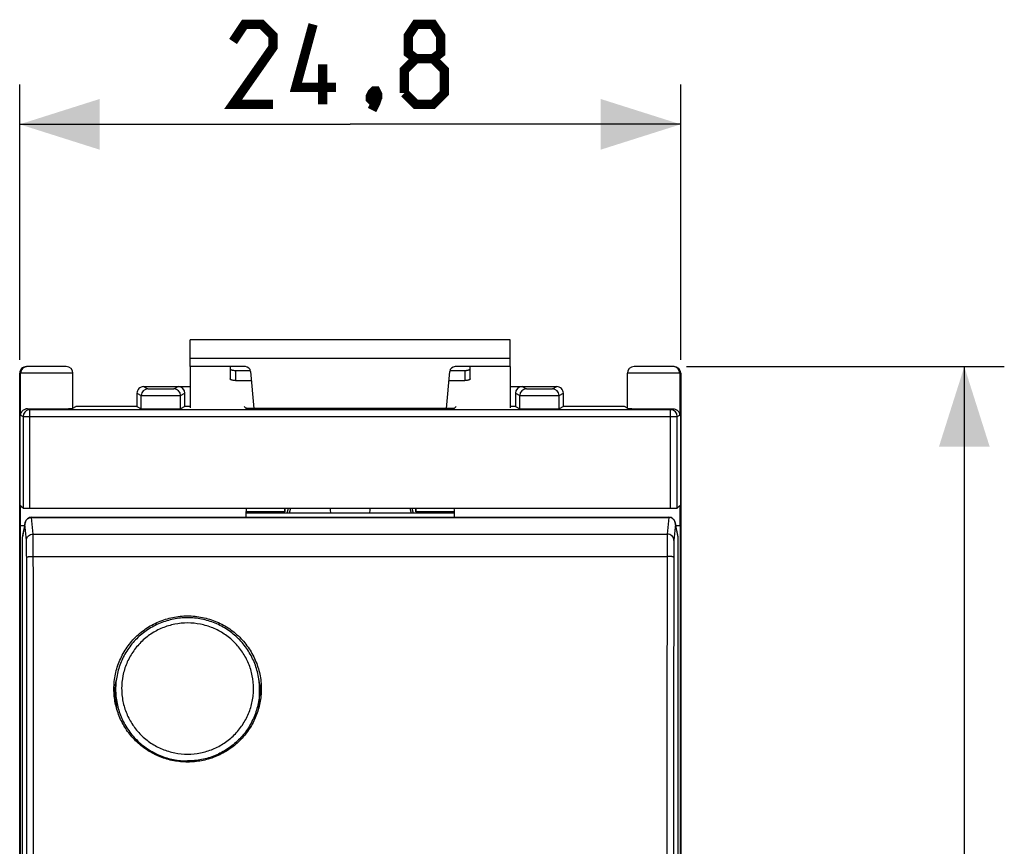
# Model space of a CAD drawing. Units: millimetres. Extents: x 59.6 to 155.9, y 60.3 to 132.6.
# Drawn here: x 118.9 to 155.9, y 91.3 to 122.3 of the extents above; entities that cross this region are included whole.
import ezdxf

# ---------------------------------------------------------------- set-up
doc = ezdxf.new("R2010")
doc.units = ezdxf.units.MM
doc.header["$LTSCALE"] = 16.335
doc.layers.get('0').update_dxf_attribs({"linetype": 'CONTINUOUS'})
for name, color, linetype in [('268', 7, 'CONTINUOUS'), ('ASSI', 7, 'CONTINUOUS'), ('DRAFT', 7, 'CONTINUOUS'), ('RACCORDO', 7, 'CONTINUOUS')]:
    doc.layers.add(name, color=color, linetype=linetype)
doc.styles.get("Standard").update_dxf_attribs({"font": 'txt', "width": 0.8})
doc.dimstyles.new('DIMSTYLE_2', dxfattribs={"dimtxt": 3, "dimasz": 3, "dimexe": 1.5, "dimexo": 0.5, "dimgap": 0.75, "dimtad": 1, "dimtxsty": 'STANDARD', "dimblk": '_FILLED', "dimblk1": '_FILLED', "dimblk2": '_FILLED', "dimcen": 0.09, "dimazin": 2, "dimtfac": 1, "dimtofl": 0, "dimtmove": 0, "dimatfit": 3, "dimldrblk": '_FILLED', "dimfxl": 1, "dimtolj": 1, "dimarcsym": 0})

# ---------------------------------------------------------------- blocks, each defined once
blk = doc.blocks.new('_FILLED')
at = {"color": 0, "linetype": 'BYBLOCK'}
blk.add_solid([(0, 0), (-1, 0.317), (-1, -0.317)], dxfattribs=at)
blk = doc.blocks.new('*D2')
at = {"color": 7, "linetype": 'CONTINUOUS'}
for p, q in [((143.962, 109.291), (155.889, 109.291)), ((154.389, 109.291), (154.389, 85.291)), ((154.389, 61.291), (154.389, 85.291)), ((143.962, 61.291), (155.889, 61.291))]:
    blk.add_line(p, q, dxfattribs=at)
at = {"color": 7, "linetype": 'CONTINUOUS', "xscale": 3, "yscale": 3, "zscale": 3}
for p, rotation in [((154.389, 109.291), 90), ((154.389, 61.291), 270)]:
    blk.add_blockref('_FILLED', p, dxfattribs=dict(at, rotation=rotation))
blk = doc.blocks.new('*D3')
at = {"color": 7, "linetype": 'CONTINUOUS'}
for p, q in [((118.947, 109.541), (118.947, 119.88)), ((143.747, 109.541), (143.747, 119.88)), ((118.947, 118.38), (131.347, 118.38)), ((143.747, 118.38), (131.347, 118.38))]:
    blk.add_line(p, q, dxfattribs=at)
at = {"color": 7, "linetype": 'CONTINUOUS', "xscale": 3, "yscale": 3, "zscale": 3, "rotation": 180}
blk.add_blockref('_FILLED', (118.947, 118.38), dxfattribs=at)
at = {"color": 7, "linetype": 'CONTINUOUS', "xscale": 3, "yscale": 3, "zscale": 3}
blk.add_blockref('_FILLED', (143.747, 118.38), dxfattribs=at)

msp = doc.modelspace()

# ---------------------------------------------------------------- linework, layer by layer
at = {"color": 7, "linetype": 'CONTINUOUS'}
for p, q in [((125.347, 109.291), (125.347, 110.291)), ((137.347, 110.291), (125.347, 110.291)), ((137.347, 109.291), (137.347, 110.291)), ((125.347, 109.291), (125.347, 107.741)), ((137.347, 109.291), (137.347, 107.741)), ((122.547, 96.903), (122.547, 97.185)), ((127.947, 96.903), (127.947, 97.185))]:
    msp.add_line(p, q, dxfattribs=at)
at = {"color": 250, "linetype": 'CONTINUOUS'}
msp.add_line((137.347, 109.591), (125.347, 109.591), dxfattribs=at)
at = {"color": 7, "linetype": 'CONTINUOUS', "const_width": 0.35}
for points in [[(128.454, 119.13), (126.954, 119.13), (128.454, 121.273), (128.454, 121.701), (128.026, 122.13), (127.383, 122.13), (126.954, 121.487)], [(130.812, 119.773), (129.312, 119.773), (129.954, 122.13)], [(133.812, 120.844), (133.526, 121.059), (133.526, 121.701), (133.812, 122.13), (134.454, 122.13), (134.74, 121.701), (134.74, 121.059), (134.454, 120.844), (134.883, 120.416), (134.883, 119.559), (134.454, 119.13), (133.812, 119.13), (133.383, 119.559)], [(130.312, 119.13), (130.312, 120.63)], [(133.383, 119.559), (133.383, 120.416), (133.812, 120.844), (134.454, 120.844)], [(132.312, 119.63), (132.383, 119.487), (132.383, 119.416), (132.24, 119.273), (132.169, 119.273), (132.097, 119.344), (132.097, 119.416), (132.169, 119.559), (132.24, 119.63), (132.312, 119.63)], [(132.383, 119.416), (132.312, 119.201), (132.169, 118.916)]]:
    msp.add_lwpolyline(points, dxfattribs=at)
at = {"color": 7, "linetype": 'CONTINUOUS'}
for centre, start, end in [((125.219, 96.903), 180.0013, 189.0444), ((125.276, 96.903), 350.955, 359.9993)]:
    msp.add_arc(centre, 2.671, start, end, dxfattribs=at)
at = {"layer": '268', "color": 7, "linetype": 'CONTINUOUS'}
for p, q in [((118.947, 61.541), (118.947, 109.041)), ((120.697, 109.291), (119.197, 109.291)), ((120.947, 107.72), (120.947, 109.041)), ((141.747, 107.72), (141.747, 109.041)), ((143.497, 109.291), (141.997, 109.291)), ((143.747, 109.041), (143.747, 61.541)), ((123.347, 108.291), (123.347, 107.791)), ((123.597, 108.541), (125.347, 108.541)), ((125.147, 107.791), (125.147, 108.291)), ((137.347, 108.541), (139.097, 108.541)), ((137.547, 108.291), (137.547, 107.791)), ((139.347, 107.791), (139.347, 108.291)), ((143.371, 107.674), (119.324, 107.674)), ((120.947, 107.737), (121.054, 107.791)), ((123.347, 107.791), (121.054, 107.791)), ((123.347, 107.791), (123.511, 107.709)), ((125.147, 107.791), (124.984, 107.709)), ((125.347, 107.791), (125.147, 107.791)), ((127.375, 107.791), (127.447, 107.718)), ((135.247, 107.718), (127.447, 107.718)), ((135.32, 107.791), (135.247, 107.718)), ((137.547, 107.791), (137.347, 107.791)), ((137.547, 107.791), (137.711, 107.709)), ((139.347, 107.791), (139.184, 107.709)), ((141.641, 107.791), (139.347, 107.791)), ((141.747, 107.737), (141.641, 107.791)), ((118.978, 104.078), (118.978, 104.077)), ((119.074, 103.982), (118.978, 104.077)), ((119.324, 103.977), (143.371, 103.977)), ((143.621, 103.982), (143.717, 104.077)), ((143.717, 104.077), (143.717, 104.078)), ((135.258, 103.791), (127.437, 103.791)), ((118.965, 103.327), (118.965, 67.254)), ((143.73, 103.327), (143.73, 67.254))]:
    msp.add_line(p, q, dxfattribs=at)
at = {"layer": '268', "color": 250, "linetype": 'CONTINUOUS'}
for p, q in [((120.947, 109.041), (118.947, 109.041)), ((118.983, 107.47), (118.983, 109.041)), ((143.747, 109.041), (141.747, 109.041)), ((143.712, 109.041), (143.712, 107.47)), ((123.347, 108.291), (123.511, 108.209)), ((123.597, 108.541), (123.761, 108.459)), ((124.734, 108.459), (124.897, 108.541)), ((124.984, 108.209), (125.147, 108.291)), ((137.547, 108.291), (137.711, 108.209)), ((137.797, 108.541), (137.961, 108.459)), ((138.934, 108.459), (139.097, 108.541)), ((139.184, 108.209), (139.347, 108.291)), ((123.511, 107.709), (123.511, 108.209)), ((124.984, 107.709), (124.984, 108.209)), ((137.711, 107.709), (137.711, 108.209)), ((139.184, 107.709), (139.184, 108.209)), ((119.244, 107.714), (119.324, 107.674)), ((119.324, 107.674), (119.291, 107.672)), ((119.324, 103.977), (119.324, 107.674)), ((143.371, 107.674), (143.45, 107.714)), ((143.371, 103.977), (143.371, 107.674)), ((118.983, 107.47), (119.074, 107.424)), ((119.074, 107.424), (119.074, 103.982)), ((119.074, 107.424), (143.621, 107.424)), ((143.621, 107.424), (143.712, 107.47)), ((143.621, 103.982), (143.621, 107.424)), ((118.965, 103.327), (119.127, 103.327)), ((143.568, 103.327), (143.73, 103.327))]:
    msp.add_line(p, q, dxfattribs=at)
for centre, start, end in [((119.233, 109.041), 90.0047, 180.0047), ((143.462, 109.041), 359.9953, 89.9953), ((123.761, 108.209), 90.014, 179.993), ((124.734, 108.209), 0.007, 89.986), ((137.961, 108.209), 90.014, 179.993), ((138.934, 108.209), 0.007, 89.986), ((143.371, 107.424), 0.007, 89.986)]:
    msp.add_arc(centre, 0.25, start, end, dxfattribs=at)
at = {"layer": '268', "color": 7, "linetype": 'CONTINUOUS'}
for centre, radius, start, end in [((120.697, 109.041), 0.25, 0, 90), ((141.997, 109.041), 0.25, 90, 180), ((123.597, 108.291), 0.25, 89.9917, 180.0014), ((139.097, 108.291), 0.25, 359.9986, 90.0083), ((119.324, 107.424), 0.25, 97.5547, 179.9956), ((119.242, 107.452), 0.262, 89.4674, 105.2989)]:
    msp.add_arc(centre, radius, start, end, dxfattribs=at)
for centre, major_axis, ratio, start_param, end_param in [((119.197, 109.041), (0.25, 0), 0.999848, 1.570796, 3.141593), ((143.497, 109.041), (0.25, 0), 0.999848, 0, 1.570796), ((124.897, 108.291), (0.224, 0.112), 0.99981, -0.463541, 1.107103), ((137.797, 108.291), (0.224, -0.112), 0.99981, 2.03449, 3.605134), ((119.965, 107.72), (0.982, 0), 0.008727, -2.394685, 0), ((124.247, 107.709), (0.736, 0), 0.008727, -3.124139, -0.017453), ((138.447, 107.709), (0.736, 0), 0.008727, -3.124139, -0.017453), ((142.73, 107.72), (0.982, 0), 0.008727, 3.141593, 5.536278), ((118.978, 103.327), (0, 0.75), 0.017455, 0, 1.570796), ((119.324, 103.982), (0.25, 0), 0.017455, -3.124139, -1.570796), ((127.443, 103.327), (0, 0.75), 0.008727, 6.805504, 7.421972), ((135.251, 103.327), (0, 0.75), 0.008727, 5.144399, 5.760867), ((143.371, 103.982), (0.25, 0), 0.017455, -1.570796, -0.017453), ((143.717, 103.327), (0, 0.75), 0.017455, -1.570796, 0)]:
    msp.add_ellipse(centre, major_axis=major_axis, ratio=ratio, start_param=start_param, end_param=end_param, dxfattribs=at)
at = {"layer": '268', "color": 250, "linetype": 'CONTINUOUS'}
for points, knots in [([(123.761, 108.459), (123.762, 108.458), (123.766, 108.459), (123.773, 108.458), (123.785, 108.458), (123.802, 108.457), (123.822, 108.457), (123.858, 108.456), (123.911, 108.456), (123.983, 108.455), (124.065, 108.455), (124.155, 108.455), (124.247, 108.455), (124.34, 108.455), (124.429, 108.455), (124.512, 108.455), (124.584, 108.456), (124.637, 108.456), (124.672, 108.457), (124.693, 108.457), (124.709, 108.458), (124.721, 108.458), (124.729, 108.459), (124.733, 108.458), (124.734, 108.459)], [0, 0, 0, 0, 0.003238, 0.011123, 0.023602, 0.040583, 0.061882, 0.087303, 0.149533, 0.224931, 0.310665, 0.40352, 0.499998, 0.596475, 0.689329, 0.775063, 0.850461, 0.91269, 0.93811, 0.95941, 0.976394, 0.988881, 0.99677, 1, 1, 1, 1]), ([(137.961, 108.459), (137.962, 108.458), (137.966, 108.459), (137.973, 108.458), (137.985, 108.458), (138.002, 108.457), (138.022, 108.457), (138.058, 108.456), (138.111, 108.456), (138.183, 108.455), (138.265, 108.455), (138.355, 108.455), (138.447, 108.455), (138.54, 108.455), (138.629, 108.455), (138.712, 108.455), (138.784, 108.456), (138.837, 108.456), (138.872, 108.457), (138.893, 108.457), (138.909, 108.458), (138.921, 108.458), (138.929, 108.459), (138.933, 108.458), (138.934, 108.459)], [0, 0, 0, 0, 0.003238, 0.011123, 0.023602, 0.040583, 0.061882, 0.087303, 0.149533, 0.224931, 0.310665, 0.40352, 0.499998, 0.596475, 0.689329, 0.775063, 0.850461, 0.91269, 0.93811, 0.95941, 0.976394, 0.988881, 0.99677, 1, 1, 1, 1]), ([(123.511, 108.209), (123.512, 108.208), (123.518, 108.209), (123.53, 108.208), (123.548, 108.208), (123.573, 108.207), (123.604, 108.207), (123.658, 108.206), (123.738, 108.206), (123.847, 108.205), (123.972, 108.205), (124.107, 108.205), (124.247, 108.205), (124.388, 108.205), (124.523, 108.205), (124.647, 108.205), (124.757, 108.206), (124.837, 108.206), (124.891, 108.207), (124.922, 108.207), (124.947, 108.208), (124.965, 108.208), (124.977, 108.209), (124.982, 108.208), (124.984, 108.209)], [0, 0, 0, 0, 0.003221, 0.011103, 0.023581, 0.040559, 0.061856, 0.087275, 0.149512, 0.224918, 0.310657, 0.403517, 0.5, 0.596483, 0.689343, 0.775081, 0.850487, 0.912724, 0.938143, 0.95944, 0.976418, 0.9889, 0.996783, 1, 1, 1, 1]), ([(137.711, 108.209), (137.712, 108.208), (137.718, 108.209), (137.73, 108.208), (137.748, 108.208), (137.773, 108.207), (137.804, 108.207), (137.858, 108.206), (137.938, 108.206), (138.047, 108.205), (138.172, 108.205), (138.307, 108.205), (138.447, 108.205), (138.588, 108.205), (138.723, 108.205), (138.847, 108.205), (138.957, 108.206), (139.037, 108.206), (139.091, 108.207), (139.122, 108.207), (139.147, 108.208), (139.165, 108.208), (139.177, 108.209), (139.182, 108.208), (139.184, 108.209)], [0, 0, 0, 0, 0.003221, 0.011103, 0.023581, 0.040559, 0.061856, 0.087275, 0.149512, 0.224918, 0.310657, 0.403517, 0.5, 0.596483, 0.689343, 0.775081, 0.850487, 0.912724, 0.938143, 0.95944, 0.976418, 0.9889, 0.996783, 1, 1, 1, 1])]:
    msp.add_open_spline(points, degree=3, knots=knots, dxfattribs=at)
at = {"layer": '268', "color": 7, "linetype": 'CONTINUOUS'}
for points, knots in [([(118.983, 107.47), (118.984, 107.494), (118.993, 107.543), (119.029, 107.612), (119.09, 107.671), (119.143, 107.697), (119.172, 107.705)], [0, 0, 0, 0, 0.226079, 0.46189, 0.716022, 1, 1, 1, 1]), ([(143.45, 107.714), (143.489, 107.714), (143.563, 107.698), (143.648, 107.636), (143.698, 107.557), (143.711, 107.498), (143.712, 107.47)], [0, 0, 0, 0, 0.297556, 0.552355, 0.782446, 1, 1, 1, 1])]:
    msp.add_open_spline(points, degree=3, knots=knots, dxfattribs=at)
at = {"layer": 'ASSI', "color": 7, "linetype": 'CONTINUOUS'}
for p, q in [((118.947, 109.041), (118.947, 61.541)), ((143.747, 61.541), (143.747, 109.041)), ((128.891, 103.841), (127.439, 103.841)), ((128.889, 103.977), (128.891, 103.841)), ((128.891, 103.841), (128.891, 103.977)), ((128.985, 103.791), (129.035, 103.977)), ((129.104, 103.977), (129.055, 103.791)), ((133.591, 103.977), (133.639, 103.791)), ((133.66, 103.977), (133.71, 103.791)), ((133.804, 103.841), (133.806, 103.977)), ((133.804, 103.977), (133.804, 103.841)), ((135.256, 103.841), (133.804, 103.841)), ((119.15, 103.44), (119.052, 102.953)), ((119.395, 103.641), (143.3, 103.641)), ((143.642, 102.953), (143.545, 103.44)), ((119.047, 67.201), (119.047, 102.905)), ((143.647, 67.201), (143.647, 102.905))]:
    msp.add_line(p, q, dxfattribs=at)
at = {"layer": 'ASSI', "color": 250, "linetype": 'CONTINUOUS'}
for p, q in [((119.149, 103.438), (119.15, 103.44)), ((119.395, 103.641), (119.395, 103.637)), ((119.449, 103.012), (119.395, 103.637)), ((119.395, 103.637), (143.3, 103.637)), ((143.3, 103.637), (143.245, 103.012)), ((143.3, 103.641), (143.3, 103.637)), ((119.145, 103.392), (119.047, 102.905)), ((119.199, 102.767), (119.145, 103.392)), ((143.55, 103.392), (143.495, 102.767)), ((143.647, 102.905), (143.55, 103.392)), ((119.449, 103.012), (143.245, 103.012)), ((119.459, 102.173), (143.236, 102.173))]:
    msp.add_line(p, q, dxfattribs=at)
at = {"layer": 'ASSI', "color": 7, "linetype": 'CONTINUOUS'}
for centre, radius, start, end in [((131.347, 103.939), 0.75, 177.0816, 191.4091), ((131.347, 103.939), 0.75, 348.5909, 2.9184), ((119.394, 103.392), 0.249, 169.2666, 179.9493), ((119.395, 103.391), 0.25, 90, 169.2624), ((143.3, 103.391), 0.25, 11.3234, 90), ((125.224, 96.923), 2.727, 166.5634, 176.1396), ((125.271, 96.923), 2.727, 3.8605, 13.4783), ((125.214, 96.923), 2.716, 177.0392, 179.8965), ((125.22, 96.923), 2.722, 176.1449, 177.0399), ((125.275, 96.923), 2.722, 2.9601, 3.8551), ((125.281, 96.923), 2.716, 0.1036, 2.9608)]:
    msp.add_arc(centre, radius, start, end, dxfattribs=at)
at = {"layer": 'ASSI', "color": 250, "linetype": 'CONTINUOUS'}
for centre, radius, start, end in [((119.388, 103.39), 0.243, 156.9791, 164.5469), ((119.391, 103.389), 0.246, 141.8858, 156.8859), ((143.304, 103.389), 0.246, 23.0444, 38.0736), ((143.301, 103.392), 0.249, 0.0538, 11.3184)]:
    msp.add_arc(centre, radius, start, end, dxfattribs=at)
at = {"layer": 'ASSI', "color": 7, "linetype": 'CONTINUOUS'}
for centre, major_axis, ratio, start_param, end_param in [((119.197, 109.041), (0.177, -0.177), 0.999695, 8.639532, 10.210024), ((143.497, 109.041), (-0.25, 0), 0.999848, 9.424778, 10.995574), ((119.297, 102.905), (0.25, -0.007), 0.994514, 2.972573, 3.169136), ((143.397, 102.905), (0.25, 0.007), 0.994514, -0.027544, 0.16902)]:
    msp.add_ellipse(centre, major_axis=major_axis, ratio=ratio, start_param=start_param, end_param=end_param, dxfattribs=at)
at = {"layer": 'ASSI', "color": 250, "linetype": 'CONTINUOUS'}
msp.add_open_spline([(119.145, 103.392), (119.145, 103.413), (119.148, 103.435), (119.154, 103.455)], degree=3, dxfattribs=at)
for points, knots in [([(119.197, 103.541), (119.22, 103.57), (119.281, 103.619), (119.357, 103.637), (119.395, 103.637)], [0, 0, 0, 0, 0.498502, 1, 1, 1, 1]), ([(143.498, 103.541), (143.475, 103.57), (143.414, 103.619), (143.338, 103.637), (143.3, 103.637)], [0, 0, 0, 0, 0.498513, 1, 1, 1, 1]), ([(143.55, 103.392), (143.55, 103.416), (143.545, 103.448), (143.534, 103.478), (143.531, 103.485)], [0, 0, 0, 0, 0.748487, 1, 1, 1, 1]), ([(119.199, 102.767), (119.2, 102.799), (119.213, 102.864), (119.269, 102.945), (119.352, 102.999), (119.417, 103.012), (119.449, 103.012)], [0, 0, 0, 0, 0.247769, 0.497008, 0.747997, 1, 1, 1, 1]), ([(119.209, 102.138), (119.209, 102.212), (119.208, 102.348), (119.206, 102.532), (119.204, 102.658), (119.202, 102.731), (119.2, 102.757), (119.199, 102.767)], [0, 0, 0, 0, 0.350572, 0.651855, 0.875361, 0.95101, 1, 1, 1, 1]), ([(119.459, 102.173), (119.459, 102.271), (119.458, 102.454), (119.456, 102.699), (119.454, 102.867), (119.452, 102.964), (119.45, 102.999), (119.449, 103.012)], [0, 0, 0, 0, 0.350599, 0.651898, 0.875404, 0.951043, 1, 1, 1, 1]), ([(143.245, 103.012), (143.244, 102.999), (143.243, 102.964), (143.24, 102.867), (143.238, 102.699), (143.236, 102.454), (143.236, 102.271), (143.236, 102.173)], [0, 0, 0, 0, 0.048957, 0.124596, 0.348102, 0.649401, 1, 1, 1, 1]), ([(143.495, 102.767), (143.495, 102.799), (143.482, 102.864), (143.426, 102.945), (143.343, 102.999), (143.278, 103.012), (143.245, 103.012)], [0, 0, 0, 0, 0.247769, 0.497008, 0.747997, 1, 1, 1, 1]), ([(143.495, 102.767), (143.494, 102.757), (143.493, 102.731), (143.49, 102.658), (143.488, 102.532), (143.486, 102.348), (143.486, 102.212), (143.486, 102.138)], [0, 0, 0, 0, 0.04899, 0.124639, 0.348145, 0.649428, 1, 1, 1, 1]), ([(119.208, 69.176), (119.21, 71.93), (119.216, 82.918), (119.214, 93.905), (119.209, 102.138)], [0, 0, 0, 0, 0.250714, 1, 1, 1, 1]), ([(119.209, 102.138), (119.209, 102.141), (119.216, 102.147), (119.231, 102.153), (119.255, 102.158), (119.3, 102.166), (119.369, 102.172), (119.427, 102.173), (119.459, 102.173)], [0, 0, 0, 0, 0.034398, 0.097328, 0.191578, 0.31467, 0.630456, 1, 1, 1, 1]), ([(119.458, 69.191), (119.46, 71.948), (119.466, 82.942), (119.464, 93.936), (119.459, 102.173)], [0, 0, 0, 0, 0.250714, 1, 1, 1, 1]), ([(143.236, 102.173), (143.234, 99.434), (143.229, 88.44), (143.231, 77.446), (143.236, 69.191)], [0, 0, 0, 0, 0.249189, 1, 1, 1, 1]), ([(143.486, 102.138), (143.486, 102.141), (143.478, 102.147), (143.463, 102.153), (143.44, 102.158), (143.395, 102.166), (143.326, 102.172), (143.268, 102.173), (143.236, 102.173)], [0, 0, 0, 0, 0.034393, 0.097317, 0.191563, 0.314654, 0.630445, 1, 1, 1, 1]), ([(143.486, 102.138), (143.484, 99.4), (143.479, 88.413), (143.481, 77.425), (143.486, 69.176)], [0, 0, 0, 0, 0.249189, 1, 1, 1, 1])]:
    msp.add_open_spline(points, degree=3, knots=knots, dxfattribs=at)
at = {"layer": 'ASSI', "color": 7, "linetype": 'CONTINUOUS'}
for points, knots in [([(122.487, 97.064), (122.478, 97.249), (122.497, 97.621), (122.638, 98.161), (122.887, 98.662), (123.231, 99.103), (123.659, 99.466), (124.151, 99.736), (124.687, 99.903), (125.061, 99.941), (125.247, 99.941)], [0, 0, 0, 0, 0.124498, 0.24904, 0.373713, 0.498575, 0.623663, 0.748962, 0.874438, 1, 1, 1, 1]), ([(125.247, 99.941), (125.434, 99.941), (125.807, 99.903), (126.344, 99.736), (126.836, 99.466), (127.263, 99.103), (127.608, 98.662), (127.856, 98.161), (127.998, 97.621), (128.017, 97.249), (128.008, 97.064)], [0, 0, 0, 0, 0.125562, 0.251038, 0.376337, 0.501425, 0.626287, 0.75096, 0.875502, 1, 1, 1, 1]), ([(125.247, 94.458), (125.072, 94.458), (124.722, 94.491), (124.215, 94.639), (123.746, 94.879), (123.331, 95.202), (122.985, 95.597), (122.72, 96.051), (122.546, 96.545), (122.496, 96.891), (122.487, 97.064)], [0, 0, 0, 0, 0.125482, 0.250914, 0.376199, 0.501321, 0.626243, 0.750974, 0.875543, 1, 1, 1, 1]), ([(128.008, 97.064), (127.999, 96.891), (127.948, 96.545), (127.775, 96.051), (127.51, 95.597), (127.164, 95.202), (126.749, 94.879), (126.279, 94.639), (125.773, 94.491), (125.422, 94.458), (125.247, 94.458)], [0, 0, 0, 0, 0.124457, 0.249026, 0.373757, 0.498679, 0.623801, 0.749086, 0.874518, 1, 1, 1, 1])]:
    msp.add_open_spline(points, degree=3, knots=knots, dxfattribs=at)
at = {"layer": 'DRAFT', "color": 7, "linetype": 'CONTINUOUS'}
for p, q in [((128.891, 103.841), (127.439, 103.841)), ((128.889, 103.977), (128.891, 103.841)), ((128.985, 103.791), (129.035, 103.977)), ((129.104, 103.977), (129.055, 103.791)), ((133.591, 103.977), (133.639, 103.791)), ((133.66, 103.977), (133.71, 103.791)), ((133.804, 103.841), (133.806, 103.977)), ((135.256, 103.841), (133.804, 103.841))]:
    msp.add_line(p, q, dxfattribs=at)
for centre, radius, start, end in [((125.224, 96.923), 2.727, 166.5634, 176.1396), ((125.271, 96.923), 2.727, 3.8605, 13.4783), ((125.214, 96.923), 2.716, 177.0392, 179.8965), ((125.22, 96.923), 2.722, 176.1449, 177.0399), ((125.275, 96.923), 2.722, 2.9601, 3.8551), ((125.281, 96.923), 2.716, 0.1036, 2.9608)]:
    msp.add_arc(centre, radius, start, end, dxfattribs=at)
for points, knots in [([(122.487, 97.064), (122.478, 97.249), (122.497, 97.621), (122.638, 98.161), (122.887, 98.662), (123.231, 99.103), (123.659, 99.466), (124.151, 99.736), (124.687, 99.903), (125.061, 99.941), (125.247, 99.941)], [0, 0, 0, 0, 0.124498, 0.24904, 0.373713, 0.498575, 0.623663, 0.748962, 0.874438, 1, 1, 1, 1]), ([(125.247, 99.941), (125.434, 99.941), (125.807, 99.903), (126.344, 99.736), (126.836, 99.466), (127.263, 99.103), (127.608, 98.662), (127.856, 98.161), (127.998, 97.621), (128.017, 97.249), (128.008, 97.064)], [0, 0, 0, 0, 0.125562, 0.251038, 0.376337, 0.501425, 0.626287, 0.75096, 0.875502, 1, 1, 1, 1]), ([(125.247, 94.458), (125.072, 94.458), (124.722, 94.491), (124.215, 94.639), (123.746, 94.879), (123.331, 95.202), (122.985, 95.597), (122.72, 96.051), (122.546, 96.545), (122.496, 96.891), (122.487, 97.064)], [0, 0, 0, 0, 0.125482, 0.250914, 0.376199, 0.501321, 0.626243, 0.750974, 0.875543, 1, 1, 1, 1]), ([(128.008, 97.064), (127.999, 96.891), (127.948, 96.545), (127.775, 96.051), (127.51, 95.597), (127.164, 95.202), (126.749, 94.879), (126.279, 94.639), (125.773, 94.491), (125.422, 94.458), (125.247, 94.458)], [0, 0, 0, 0, 0.124457, 0.249026, 0.373757, 0.498679, 0.623801, 0.749086, 0.874518, 1, 1, 1, 1])]:
    msp.add_open_spline(points, degree=3, knots=knots, dxfattribs=at)
at = {"layer": 'RACCORDO', "color": 7, "linetype": 'CONTINUOUS'}
for p, q in [((118.947, 109.041), (118.947, 61.541)), ((127.414, 109.291), (125.347, 109.291)), ((126.847, 109.291), (126.847, 108.83)), ((127.047, 109.149), (127.605, 109.149)), ((127.613, 109.108), (127.735, 107.718)), ((134.96, 107.718), (135.081, 109.108)), ((135.089, 109.149), (135.647, 109.149)), ((137.347, 109.291), (135.281, 109.291)), ((135.847, 108.83), (135.847, 109.291)), ((143.747, 61.541), (143.747, 109.041)), ((127.047, 108.769), (127.643, 108.769)), ((135.052, 108.769), (135.647, 108.769)), ((128.891, 103.841), (128.891, 103.977)), ((133.804, 103.977), (133.804, 103.841)), ((119.15, 103.44), (119.052, 102.953)), ((119.395, 103.641), (143.3, 103.641)), ((143.642, 102.953), (143.545, 103.44)), ((119.047, 67.201), (119.047, 102.905)), ((143.647, 67.201), (143.647, 102.905))]:
    msp.add_line(p, q, dxfattribs=at)
at = {"layer": 'RACCORDO', "color": 250, "linetype": 'CONTINUOUS'}
for p, q in [((127.047, 109.149), (127.047, 108.769)), ((135.647, 109.149), (135.647, 108.769)), ((119.149, 103.438), (119.15, 103.44)), ((119.395, 103.641), (119.395, 103.637)), ((119.449, 103.012), (119.395, 103.637)), ((119.395, 103.637), (143.3, 103.637)), ((143.3, 103.637), (143.245, 103.012)), ((143.3, 103.641), (143.3, 103.637)), ((119.145, 103.392), (119.047, 102.905)), ((119.199, 102.767), (119.145, 103.392)), ((143.55, 103.392), (143.495, 102.767)), ((143.647, 102.905), (143.55, 103.392)), ((119.449, 103.012), (143.245, 103.012)), ((119.459, 102.173), (143.236, 102.173))]:
    msp.add_line(p, q, dxfattribs=at)
at = {"layer": 'RACCORDO', "color": 7, "linetype": 'CONTINUOUS'}
for centre, radius, start, end in [((127.414, 109.091), 0.2, 5, 90), ((135.281, 109.091), 0.2, 90, 175), ((119.394, 103.392), 0.249, 169.2666, 179.9493), ((119.395, 103.391), 0.25, 90, 169.2624), ((143.3, 103.391), 0.25, 11.3234, 90)]:
    msp.add_arc(centre, radius, start, end, dxfattribs=at)
at = {"layer": 'RACCORDO', "color": 250, "linetype": 'CONTINUOUS'}
for centre, radius, start, end in [((119.388, 103.39), 0.243, 156.9791, 164.5469), ((119.391, 103.389), 0.246, 141.8858, 156.8859), ((143.304, 103.389), 0.246, 23.0444, 38.0736), ((143.301, 103.392), 0.249, 0.0538, 11.3184)]:
    msp.add_arc(centre, radius, start, end, dxfattribs=at)
at = {"layer": 'RACCORDO', "color": 7, "linetype": 'CONTINUOUS'}
for centre, major_axis, ratio, start_param, end_param in [((119.197, 109.041), (0.177, -0.177), 0.999695, 8.639532, 10.210024), ((143.497, 109.041), (-0.25, 0), 0.999848, 9.424778, 10.995574), ((119.297, 102.905), (0.25, -0.007), 0.994514, 2.972573, 3.169136), ((143.397, 102.905), (0.25, 0.007), 0.994514, -0.027544, 0.16902)]:
    msp.add_ellipse(centre, major_axis=major_axis, ratio=ratio, start_param=start_param, end_param=end_param, dxfattribs=at)
for points, knots in [([(126.847, 109.211), (126.847, 109.207), (126.85, 109.2), (126.856, 109.193), (126.866, 109.184), (126.882, 109.175), (126.907, 109.166), (126.937, 109.159), (126.972, 109.153), (127.009, 109.15), (127.034, 109.149), (127.047, 109.149)], [0, 0, 0, 0, 0.057542, 0.091984, 0.131706, 0.228778, 0.349627, 0.491798, 0.651154, 0.822501, 1, 1, 1, 1]), ([(135.647, 109.149), (135.66, 109.149), (135.686, 109.15), (135.723, 109.153), (135.757, 109.159), (135.787, 109.166), (135.812, 109.175), (135.829, 109.184), (135.839, 109.193), (135.845, 109.2), (135.847, 109.207), (135.847, 109.211)], [0, 0, 0, 0, 0.177499, 0.348846, 0.508202, 0.650373, 0.771222, 0.868294, 0.908016, 0.942458, 1, 1, 1, 1]), ([(127.047, 108.769), (127.034, 108.769), (127.009, 108.769), (126.972, 108.773), (126.937, 108.778), (126.907, 108.786), (126.882, 108.795), (126.866, 108.804), (126.856, 108.812), (126.85, 108.819), (126.847, 108.826), (126.847, 108.83)], [0, 0, 0, 0, 0.177499, 0.348846, 0.508202, 0.650373, 0.771222, 0.868294, 0.908016, 0.942458, 1, 1, 1, 1]), ([(135.847, 108.83), (135.847, 108.826), (135.845, 108.819), (135.839, 108.812), (135.829, 108.804), (135.812, 108.795), (135.787, 108.786), (135.757, 108.778), (135.723, 108.773), (135.686, 108.769), (135.66, 108.769), (135.647, 108.769)], [0, 0, 0, 0, 0.057542, 0.091984, 0.131706, 0.228778, 0.349627, 0.491798, 0.651154, 0.822501, 1, 1, 1, 1]), ([(127.425, 107.741), (127.431, 107.741), (127.455, 107.739), (127.48, 107.736), (127.497, 107.733)], [0, 0, 0, 0, 0.260258, 1, 1, 1, 1]), ([(127.497, 107.733), (127.5, 107.733), (127.511, 107.731), (127.521, 107.728), (127.529, 107.726)], [0, 0, 0, 0, 0.261179, 1, 1, 1, 1]), ([(127.529, 107.726), (127.531, 107.726), (127.54, 107.723), (127.548, 107.721), (127.553, 107.718)], [0, 0, 0, 0, 0.263968, 1, 1, 1, 1]), ([(135.141, 107.718), (135.143, 107.719), (135.151, 107.722), (135.159, 107.724), (135.165, 107.726)], [0, 0, 0, 0, 0.235812, 1, 1, 1, 1]), ([(135.165, 107.726), (135.181, 107.73), (135.216, 107.737), (135.251, 107.74), (135.27, 107.741)], [0, 0, 0, 0, 0.470334, 1, 1, 1, 1]), ([(125.247, 99.871), (125.071, 99.871), (124.717, 99.837), (124.208, 99.683), (123.738, 99.433), (123.326, 99.097), (122.988, 98.687), (122.737, 98.22), (122.582, 97.713), (122.547, 97.36), (122.547, 97.185)], [0, 0, 0, 0, 0.125269, 0.250491, 0.375642, 0.500695, 0.625642, 0.750492, 0.875263, 1, 1, 1, 1]), ([(127.947, 97.185), (127.947, 97.36), (127.912, 97.713), (127.758, 98.22), (127.506, 98.688), (127.168, 99.097), (126.757, 99.433), (126.287, 99.683), (125.777, 99.837), (125.424, 99.871), (125.247, 99.871)], [0, 0, 0, 0, 0.124734, 0.249508, 0.374358, 0.499305, 0.624358, 0.749509, 0.87473, 1, 1, 1, 1])]:
    msp.add_open_spline(points, degree=3, knots=knots, dxfattribs=at)
at = {"layer": 'RACCORDO', "color": 250, "linetype": 'CONTINUOUS'}
msp.add_open_spline([(119.145, 103.392), (119.145, 103.413), (119.148, 103.435), (119.154, 103.455)], degree=3, dxfattribs=at)
for points, knots in [([(119.197, 103.541), (119.22, 103.57), (119.281, 103.619), (119.357, 103.637), (119.395, 103.637)], [0, 0, 0, 0, 0.498502, 1, 1, 1, 1]), ([(143.498, 103.541), (143.475, 103.57), (143.414, 103.619), (143.338, 103.637), (143.3, 103.637)], [0, 0, 0, 0, 0.498513, 1, 1, 1, 1]), ([(143.55, 103.392), (143.55, 103.416), (143.545, 103.448), (143.534, 103.478), (143.531, 103.485)], [0, 0, 0, 0, 0.748487, 1, 1, 1, 1]), ([(119.199, 102.767), (119.2, 102.799), (119.213, 102.864), (119.269, 102.945), (119.352, 102.999), (119.417, 103.012), (119.449, 103.012)], [0, 0, 0, 0, 0.247769, 0.497008, 0.747997, 1, 1, 1, 1]), ([(119.209, 102.138), (119.209, 102.212), (119.208, 102.348), (119.206, 102.532), (119.204, 102.658), (119.202, 102.731), (119.2, 102.757), (119.199, 102.767)], [0, 0, 0, 0, 0.350572, 0.651855, 0.875361, 0.95101, 1, 1, 1, 1]), ([(119.459, 102.173), (119.459, 102.271), (119.458, 102.454), (119.456, 102.699), (119.454, 102.867), (119.452, 102.964), (119.45, 102.999), (119.449, 103.012)], [0, 0, 0, 0, 0.350599, 0.651898, 0.875404, 0.951043, 1, 1, 1, 1]), ([(143.245, 103.012), (143.244, 102.999), (143.243, 102.964), (143.24, 102.867), (143.238, 102.699), (143.236, 102.454), (143.236, 102.271), (143.236, 102.173)], [0, 0, 0, 0, 0.048957, 0.124596, 0.348102, 0.649401, 1, 1, 1, 1]), ([(143.495, 102.767), (143.495, 102.799), (143.482, 102.864), (143.426, 102.945), (143.343, 102.999), (143.278, 103.012), (143.245, 103.012)], [0, 0, 0, 0, 0.247769, 0.497008, 0.747997, 1, 1, 1, 1]), ([(143.495, 102.767), (143.494, 102.757), (143.493, 102.731), (143.49, 102.658), (143.488, 102.532), (143.486, 102.348), (143.486, 102.212), (143.486, 102.138)], [0, 0, 0, 0, 0.04899, 0.124639, 0.348145, 0.649428, 1, 1, 1, 1]), ([(119.208, 69.176), (119.21, 71.93), (119.216, 82.918), (119.214, 93.905), (119.209, 102.138)], [0, 0, 0, 0, 0.250714, 1, 1, 1, 1]), ([(119.209, 102.138), (119.209, 102.141), (119.216, 102.147), (119.231, 102.153), (119.255, 102.158), (119.3, 102.166), (119.369, 102.172), (119.427, 102.173), (119.459, 102.173)], [0, 0, 0, 0, 0.034398, 0.097328, 0.191578, 0.31467, 0.630456, 1, 1, 1, 1]), ([(119.458, 69.191), (119.46, 71.948), (119.466, 82.942), (119.464, 93.936), (119.459, 102.173)], [0, 0, 0, 0, 0.250714, 1, 1, 1, 1]), ([(143.236, 102.173), (143.234, 99.434), (143.229, 88.44), (143.231, 77.446), (143.236, 69.191)], [0, 0, 0, 0, 0.249189, 1, 1, 1, 1]), ([(143.486, 102.138), (143.486, 102.141), (143.478, 102.147), (143.463, 102.153), (143.44, 102.158), (143.395, 102.166), (143.326, 102.172), (143.268, 102.173), (143.236, 102.173)], [0, 0, 0, 0, 0.034393, 0.097317, 0.191563, 0.314654, 0.630445, 1, 1, 1, 1]), ([(143.486, 102.138), (143.484, 99.4), (143.479, 88.413), (143.481, 77.425), (143.486, 69.176)], [0, 0, 0, 0, 0.249189, 1, 1, 1, 1]), ([(125.247, 99.676), (125.086, 99.676), (124.761, 99.644), (124.295, 99.503), (123.864, 99.274), (123.487, 98.966), (123.177, 98.591), (122.947, 98.163), (122.805, 97.698), (122.773, 97.376), (122.773, 97.215)], [0, 0, 0, 0, 0.12534, 0.250622, 0.375813, 0.50088, 0.625813, 0.750623, 0.875334, 1, 1, 1, 1]), ([(127.722, 97.215), (127.722, 97.376), (127.69, 97.698), (127.548, 98.163), (127.318, 98.591), (127.008, 98.966), (126.631, 99.274), (126.2, 99.503), (125.733, 99.644), (125.409, 99.676), (125.247, 99.676)], [0, 0, 0, 0, 0.124666, 0.249377, 0.374187, 0.49912, 0.624187, 0.749378, 0.87466, 1, 1, 1, 1]), ([(122.547, 97.185), (122.547, 97.009), (122.582, 96.657), (122.737, 96.15), (122.988, 95.683), (123.326, 95.273), (123.738, 94.937), (124.208, 94.688), (124.717, 94.534), (125.071, 94.499), (125.247, 94.499)], [0, 0, 0, 0, 0.124666, 0.249377, 0.374187, 0.49912, 0.624187, 0.749378, 0.87466, 1, 1, 1, 1]), ([(122.773, 97.215), (122.773, 97.135), (122.781, 96.973), (122.817, 96.734), (122.876, 96.5), (122.985, 96.196), (123.177, 95.839), (123.435, 95.526), (123.675, 95.31), (123.871, 95.166), (124.079, 95.041), (124.372, 94.904), (124.762, 94.786), (125.247, 94.739), (125.733, 94.786), (126.123, 94.904), (126.415, 95.041), (126.624, 95.166), (126.819, 95.31), (127.059, 95.526), (127.318, 95.839), (127.51, 96.196), (127.619, 96.5), (127.678, 96.734), (127.714, 96.973), (127.722, 97.135), (127.722, 97.215)], [0, 0, 0, 0, 0.031178, 0.062372, 0.093563, 0.124765, 0.187132, 0.249561, 0.280838, 0.312132, 0.343441, 0.374765, 0.43737, 0.5, 0.56263, 0.625235, 0.656559, 0.687868, 0.719162, 0.750439, 0.812868, 0.875235, 0.906437, 0.937628, 0.968822, 1, 1, 1, 1]), ([(127.947, 97.185), (127.947, 97.009), (127.912, 96.657), (127.758, 96.15), (127.507, 95.683), (127.169, 95.273), (126.757, 94.937), (126.287, 94.688), (125.777, 94.534), (125.424, 94.499), (125.247, 94.499)], [0, 0, 0, 0, 0.124663, 0.249377, 0.374187, 0.49912, 0.624187, 0.749379, 0.87466, 1, 1, 1, 1])]:
    msp.add_open_spline(points, degree=3, knots=knots, dxfattribs=at)

# ---------------------------------------------------------------- dimensions: what is measured, and where the dimension line sits
at = {"color": 7, "linetype": 'CONTINUOUS'}
for base, p1, p2, angle, picture, middle in [((118.947, 118.38), (143.747, 109.041), (118.947, 109.041), 180, '*D3', (126.954, 118.38)), ((154.389, 61.291), (143.462, 109.291), (143.462, 61.291), 270, '*D2', (154.389, 82.934))]:
    dim = msp.add_linear_dim(base=base, p1=p1, p2=p2, angle=angle, dimstyle='DIMSTYLE_2', dxfattribs=at)
    dim.commit()
    dim.dimension.update_dxf_attribs({"geometry": picture, "text_midpoint": middle, "dimtype": 160})

doc.saveas('drawing.dxf')
